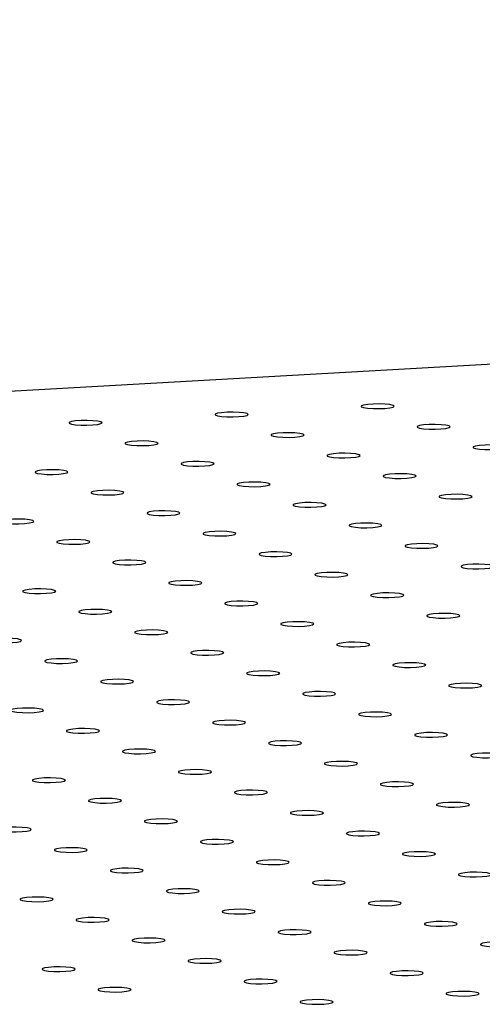
# Model space of a CAD drawing. Units: millimetres. Extents: x 12016 to 12313, y -7569 to -7359.
# Drawn here: x 12125 to 12128, y -7484 to -7477 of the extents above; entities that cross this region are included whole.
import ezdxf

# ---------------------------------------------------------------- set-up
doc = ezdxf.new("R2010")
doc.units = ezdxf.units.MM
doc.header["$LTSCALE"] = 10

msp = doc.modelspace()

# ---------------------------------------------------------------- linework, layer by layer
at = {"color": 7, "linetype": 'Continuous', "lineweight": 25}
msp.add_line((12172.94477, -7476.64852), (12045.97374, -7483.82638), dxfattribs=at)
at = {"color": 7, "linetype": 'Continuous', "lineweight": 25, "flags": 128}
for points in [[(12127.77251, -7479.46133), (12127.74924, -7479.45603), (12127.71385, -7479.4523), (12127.67112, -7479.45066), (12127.62683, -7479.45133), (12127.58695, -7479.4542), (12127.55688, -7479.4589), (12127.54066, -7479.46479), (12127.5405, -7479.47108), (12127.55642, -7479.47691), (12127.58626, -7479.4815), (12127.62599, -7479.48422), (12127.67025, -7479.48472), (12127.71307, -7479.48292), (12127.74865, -7479.47907), (12127.77219, -7479.47368), (12127.78052, -7479.46749), (12127.77251, -7479.46133)], [(12126.7066, -7479.52158), (12126.68333, -7479.51628), (12126.64794, -7479.51256), (12126.60521, -7479.51092), (12126.56092, -7479.51158), (12126.52104, -7479.51446), (12126.49097, -7479.51916), (12126.47476, -7479.52505), (12126.47459, -7479.53133), (12126.49051, -7479.53716), (12126.52035, -7479.54175), (12126.56008, -7479.54448), (12126.60434, -7479.54498), (12126.64716, -7479.54318), (12126.68274, -7479.53933), (12126.70628, -7479.53394), (12126.71461, -7479.52775), (12126.7066, -7479.52158)], [(12125.64069, -7479.58184), (12125.61742, -7479.57654), (12125.58203, -7479.57282), (12125.5393, -7479.57118), (12125.49501, -7479.57184), (12125.45514, -7479.57472), (12125.42506, -7479.57942), (12125.40885, -7479.58531), (12125.40869, -7479.59159), (12125.4246, -7479.59742), (12125.45444, -7479.60201), (12125.49417, -7479.60474), (12125.53844, -7479.60524), (12125.58125, -7479.60344), (12125.61683, -7479.59958), (12125.64038, -7479.5942), (12125.6487, -7479.588), (12125.64069, -7479.58184)], [(12127.11512, -7479.67126), (12127.09184, -7479.66596), (12127.05646, -7479.66224), (12127.01373, -7479.6606), (12126.96944, -7479.66126), (12126.92956, -7479.66413), (12126.89948, -7479.66883), (12126.88327, -7479.67472), (12126.88311, -7479.68101), (12126.89903, -7479.68684), (12126.92886, -7479.69143), (12126.9686, -7479.69416), (12127.01286, -7479.69465), (12127.05567, -7479.69285), (12127.09126, -7479.689), (12127.1148, -7479.68361), (12127.12313, -7479.67742), (12127.11512, -7479.67126)], [(12128.18103, -7479.611), (12128.15775, -7479.6057), (12128.12236, -7479.60198), (12128.07964, -7479.60034), (12128.03535, -7479.601), (12127.99547, -7479.60388), (12127.96539, -7479.60858), (12127.94918, -7479.61447), (12127.94902, -7479.62075), (12127.96493, -7479.62658), (12127.99477, -7479.63117), (12128.03451, -7479.6339), (12128.07877, -7479.6344), (12128.12158, -7479.6326), (12128.15716, -7479.62874), (12128.18071, -7479.62336), (12128.18904, -7479.61716), (12128.18103, -7479.611)], [(12126.04921, -7479.73152), (12126.02594, -7479.72622), (12125.99055, -7479.72249), (12125.94782, -7479.72085), (12125.90353, -7479.72152), (12125.86365, -7479.72439), (12125.83358, -7479.72909), (12125.81736, -7479.73498), (12125.8172, -7479.74127), (12125.83312, -7479.7471), (12125.86296, -7479.75169), (12125.90269, -7479.75441), (12125.94695, -7479.75491), (12125.98977, -7479.75311), (12126.02535, -7479.74926), (12126.04889, -7479.74387), (12126.05722, -7479.73768), (12126.04921, -7479.73152)], [(12127.52363, -7479.82093), (12127.50036, -7479.81563), (12127.46497, -7479.81191), (12127.42225, -7479.81027), (12127.37795, -7479.81093), (12127.33808, -7479.81381), (12127.308, -7479.81851), (12127.29179, -7479.8244), (12127.29163, -7479.83068), (12127.30754, -7479.83652), (12127.33738, -7479.8411), (12127.37711, -7479.84383), (12127.42138, -7479.84433), (12127.46419, -7479.84253), (12127.49977, -7479.83868), (12127.52332, -7479.83329), (12127.53165, -7479.8271), (12127.52363, -7479.82093)], [(12128.58954, -7479.76068), (12128.56627, -7479.75538), (12128.53088, -7479.75166), (12128.48816, -7479.75001), (12128.44386, -7479.75068), (12128.40399, -7479.75355), (12128.37391, -7479.75825), (12128.3577, -7479.76414), (12128.35754, -7479.77043), (12128.37345, -7479.77626), (12128.40329, -7479.78085), (12128.44302, -7479.78357), (12128.48729, -7479.78407), (12128.5301, -7479.78227), (12128.56568, -7479.77842), (12128.58923, -7479.77303), (12128.59756, -7479.76684), (12128.58954, -7479.76068)], [(12126.45772, -7479.88119), (12126.43445, -7479.87589), (12126.39906, -7479.87217), (12126.35634, -7479.87053), (12126.31205, -7479.87119), (12126.27217, -7479.87407), (12126.24209, -7479.87877), (12126.22588, -7479.88466), (12126.22572, -7479.89094), (12126.24163, -7479.89677), (12126.27147, -7479.90136), (12126.31121, -7479.90409), (12126.35547, -7479.90459), (12126.39828, -7479.90279), (12126.43386, -7479.89893), (12126.45741, -7479.89355), (12126.46574, -7479.88735), (12126.45772, -7479.88119)], [(12125.39182, -7479.94145), (12125.36854, -7479.93615), (12125.33316, -7479.93243), (12125.29043, -7479.93079), (12125.24614, -7479.93145), (12125.20626, -7479.93432), (12125.17618, -7479.93902), (12125.15997, -7479.94492), (12125.15981, -7479.9512), (12125.17572, -7479.95703), (12125.20556, -7479.96162), (12125.2453, -7479.96435), (12125.28956, -7479.96484), (12125.33237, -7479.96305), (12125.36796, -7479.95919), (12125.3915, -7479.9538), (12125.39983, -7479.94761), (12125.39182, -7479.94145)], [(12126.86624, -7480.03087), (12126.84297, -7480.02557), (12126.80758, -7480.02185), (12126.76485, -7480.02021), (12126.72056, -7480.02087), (12126.68069, -7480.02374), (12126.65061, -7480.02844), (12126.6344, -7480.03433), (12126.63424, -7480.04062), (12126.65015, -7480.04645), (12126.67999, -7480.05104), (12126.71972, -7480.05376), (12126.76398, -7480.05426), (12126.8068, -7480.05246), (12126.84238, -7480.04861), (12126.86593, -7480.04322), (12126.87425, -7480.03703), (12126.86624, -7480.03087)], [(12127.93215, -7479.97061), (12127.90888, -7479.96531), (12127.87349, -7479.96159), (12127.83076, -7479.95995), (12127.78647, -7479.96061), (12127.74659, -7479.96349), (12127.71652, -7479.96819), (12127.7003, -7479.97408), (12127.70014, -7479.98036), (12127.71606, -7479.98619), (12127.7459, -7479.99078), (12127.78563, -7479.99351), (12127.82989, -7479.994), (12127.87271, -7479.99221), (12127.90829, -7479.98835), (12127.93183, -7479.98297), (12127.94016, -7479.97677), (12127.93215, -7479.97061)], [(12125.80033, -7480.09112), (12125.77706, -7480.08582), (12125.74167, -7480.0821), (12125.69895, -7480.08046), (12125.65465, -7480.08112), (12125.61478, -7480.084), (12125.5847, -7480.0887), (12125.56849, -7480.09459), (12125.56833, -7480.10088), (12125.58424, -7480.10671), (12125.61408, -7480.11129), (12125.65381, -7480.11402), (12125.69808, -7480.11452), (12125.74089, -7480.11272), (12125.77647, -7480.10887), (12125.80002, -7480.10348), (12125.80835, -7480.09729), (12125.80033, -7480.09112)], [(12128.34067, -7480.12029), (12128.31739, -7480.11499), (12128.28201, -7480.11126), (12128.23928, -7480.10962), (12128.19499, -7480.11029), (12128.15511, -7480.11316), (12128.12503, -7480.11786), (12128.10882, -7480.12375), (12128.10866, -7480.13004), (12128.12457, -7480.13587), (12128.15441, -7480.14046), (12128.19415, -7480.14318), (12128.23841, -7480.14368), (12128.28122, -7480.14188), (12128.31681, -7480.13803), (12128.34035, -7480.13264), (12128.34868, -7480.12645), (12128.34067, -7480.12029)], [(12126.20885, -7480.2408), (12126.18558, -7480.2355), (12126.15019, -7480.23178), (12126.10746, -7480.23014), (12126.06317, -7480.2308), (12126.02329, -7480.23368), (12125.99322, -7480.23838), (12125.977, -7480.24427), (12125.97684, -7480.25055), (12125.99276, -7480.25638), (12126.0226, -7480.26097), (12126.06233, -7480.2637), (12126.10659, -7480.2642), (12126.14941, -7480.2624), (12126.18499, -7480.25854), (12126.20853, -7480.25316), (12126.21686, -7480.24696), (12126.20885, -7480.2408)], [(12127.27476, -7480.18054), (12127.25149, -7480.17524), (12127.2161, -7480.17152), (12127.17337, -7480.16988), (12127.12908, -7480.17054), (12127.0892, -7480.17342), (12127.05913, -7480.17812), (12127.04291, -7480.18401), (12127.04275, -7480.19029), (12127.05867, -7480.19612), (12127.0885, -7480.20071), (12127.12824, -7480.20344), (12127.1725, -7480.20394), (12127.21531, -7480.20214), (12127.2509, -7480.19829), (12127.27444, -7480.1929), (12127.28277, -7480.18671), (12127.27476, -7480.18054)], [(12125.14294, -7480.30106), (12125.11967, -7480.29576), (12125.08428, -7480.29204), (12125.04155, -7480.2904), (12124.99726, -7480.29106), (12124.95738, -7480.29393), (12124.92731, -7480.29863), (12124.9111, -7480.30452), (12124.91094, -7480.31081), (12124.92685, -7480.31664), (12124.95669, -7480.32123), (12124.99642, -7480.32395), (12125.04068, -7480.32445), (12125.0835, -7480.32265), (12125.11908, -7480.3188), (12125.14263, -7480.31341), (12125.15095, -7480.30722), (12125.14294, -7480.30106)], [(12126.61737, -7480.39048), (12126.59409, -7480.38518), (12126.5587, -7480.38145), (12126.51598, -7480.37981), (12126.47169, -7480.38048), (12126.43181, -7480.38335), (12126.40173, -7480.38805), (12126.38552, -7480.39394), (12126.38536, -7480.40023), (12126.40127, -7480.40606), (12126.43111, -7480.41065), (12126.47085, -7480.41337), (12126.51511, -7480.41387), (12126.55792, -7480.41207), (12126.5935, -7480.40822), (12126.61705, -7480.40283), (12126.62538, -7480.39664), (12126.61737, -7480.39048)], [(12127.68327, -7480.33022), (12127.66, -7480.32492), (12127.62461, -7480.3212), (12127.58189, -7480.31956), (12127.5376, -7480.32022), (12127.49772, -7480.32309), (12127.46764, -7480.32779), (12127.45143, -7480.33368), (12127.45127, -7480.33997), (12127.46718, -7480.3458), (12127.49702, -7480.35039), (12127.53675, -7480.35312), (12127.58102, -7480.35361), (12127.62383, -7480.35181), (12127.65941, -7480.34796), (12127.68296, -7480.34257), (12127.69129, -7480.33638), (12127.68327, -7480.33022)], [(12125.55146, -7480.45073), (12125.52818, -7480.44543), (12125.4928, -7480.44171), (12125.45007, -7480.44007), (12125.40578, -7480.44073), (12125.3659, -7480.44361), (12125.33583, -7480.44831), (12125.31961, -7480.4542), (12125.31945, -7480.46048), (12125.33537, -7480.46631), (12125.3652, -7480.4709), (12125.40494, -7480.47363), (12125.4492, -7480.47413), (12125.49201, -7480.47233), (12125.5276, -7480.46848), (12125.55114, -7480.46309), (12125.55947, -7480.4569), (12125.55146, -7480.45073)], [(12128.09179, -7480.47989), (12128.06852, -7480.47459), (12128.03313, -7480.47087), (12127.9904, -7480.46923), (12127.94611, -7480.46989), (12127.90623, -7480.47277), (12127.87616, -7480.47747), (12127.85995, -7480.48336), (12127.85979, -7480.48964), (12127.8757, -7480.49547), (12127.90554, -7480.50006), (12127.94527, -7480.50279), (12127.98953, -7480.50329), (12128.03235, -7480.50149), (12128.06793, -7480.49764), (12128.09148, -7480.49225), (12128.0998, -7480.48606), (12128.09179, -7480.47989)], [(12125.95997, -7480.60041), (12125.9367, -7480.59511), (12125.90131, -7480.59139), (12125.85859, -7480.58975), (12125.81429, -7480.59041), (12125.77442, -7480.59328), (12125.74434, -7480.59798), (12125.72813, -7480.60387), (12125.72797, -7480.61016), (12125.74388, -7480.61599), (12125.77372, -7480.62058), (12125.81345, -7480.62331), (12125.85772, -7480.6238), (12125.90053, -7480.622), (12125.93611, -7480.61815), (12125.95966, -7480.61276), (12125.96799, -7480.60657), (12125.95997, -7480.60041)], [(12127.02588, -7480.54015), (12127.00261, -7480.53485), (12126.96722, -7480.53113), (12126.9245, -7480.52949), (12126.8802, -7480.53015), (12126.84033, -7480.53303), (12126.81025, -7480.53773), (12126.79404, -7480.54362), (12126.79388, -7480.5499), (12126.80979, -7480.55573), (12126.83963, -7480.56032), (12126.87936, -7480.56305), (12126.92363, -7480.56355), (12126.96644, -7480.56175), (12127.00202, -7480.55789), (12127.02557, -7480.55251), (12127.0339, -7480.54631), (12127.02588, -7480.54015)], [(12128.50031, -7480.62957), (12128.47703, -7480.62427), (12128.44165, -7480.62055), (12128.39892, -7480.61891), (12128.35463, -7480.61957), (12128.31475, -7480.62244), (12128.28468, -7480.62714), (12128.26846, -7480.63303), (12128.2683, -7480.63932), (12128.28422, -7480.64515), (12128.31405, -7480.64974), (12128.35379, -7480.65247), (12128.39805, -7480.65296), (12128.44086, -7480.65116), (12128.47645, -7480.64731), (12128.49999, -7480.64192), (12128.50832, -7480.63573), (12128.50031, -7480.62957)], [(12126.36849, -7480.75008), (12126.34522, -7480.74478), (12126.30983, -7480.74106), (12126.2671, -7480.73942), (12126.22281, -7480.74008), (12126.18293, -7480.74296), (12126.15286, -7480.74766), (12126.13665, -7480.75355), (12126.13648, -7480.75983), (12126.1524, -7480.76566), (12126.18224, -7480.77025), (12126.22197, -7480.77298), (12126.26623, -7480.77348), (12126.30905, -7480.77168), (12126.34463, -7480.76783), (12126.36817, -7480.76244), (12126.3765, -7480.75625), (12126.36849, -7480.75008)], [(12127.4344, -7480.68983), (12127.41113, -7480.68453), (12127.37574, -7480.6808), (12127.33301, -7480.67916), (12127.28872, -7480.67983), (12127.24884, -7480.6827), (12127.21877, -7480.6874), (12127.20255, -7480.69329), (12127.20239, -7480.69958), (12127.21831, -7480.70541), (12127.24815, -7480.71), (12127.28788, -7480.71272), (12127.33214, -7480.71322), (12127.37496, -7480.71142), (12127.41054, -7480.70757), (12127.43408, -7480.70218), (12127.44241, -7480.69599), (12127.4344, -7480.68983)], [(12125.30258, -7480.81034), (12125.27931, -7480.80504), (12125.24392, -7480.80132), (12125.20119, -7480.79968), (12125.1569, -7480.80034), (12125.11703, -7480.80322), (12125.08695, -7480.80792), (12125.07074, -7480.81381), (12125.07058, -7480.82009), (12125.08649, -7480.82592), (12125.11633, -7480.83051), (12125.15606, -7480.83324), (12125.20032, -7480.83374), (12125.24314, -7480.83194), (12125.27872, -7480.82808), (12125.30227, -7480.8227), (12125.31059, -7480.8165), (12125.30258, -7480.81034)], [(12127.84292, -7480.8395), (12127.81964, -7480.8342), (12127.78425, -7480.83048), (12127.74153, -7480.82884), (12127.69724, -7480.8295), (12127.65736, -7480.83238), (12127.62728, -7480.83708), (12127.61107, -7480.84297), (12127.61091, -7480.84925), (12127.62682, -7480.85508), (12127.65666, -7480.85967), (12127.6964, -7480.8624), (12127.74066, -7480.8629), (12127.78347, -7480.8611), (12127.81905, -7480.85724), (12127.8426, -7480.85186), (12127.85093, -7480.84566), (12127.84292, -7480.8395)], [(12125.7111, -7480.96002), (12125.68783, -7480.95472), (12125.65244, -7480.95099), (12125.60971, -7480.94935), (12125.56542, -7480.95002), (12125.52554, -7480.95289), (12125.49547, -7480.95759), (12125.47925, -7480.96348), (12125.47909, -7480.96977), (12125.49501, -7480.9756), (12125.52484, -7480.98019), (12125.56458, -7480.98291), (12125.60884, -7480.98341), (12125.65165, -7480.98161), (12125.68724, -7480.97776), (12125.71078, -7480.97237), (12125.71911, -7480.96618), (12125.7111, -7480.96002)], [(12126.77701, -7480.89976), (12126.75373, -7480.89446), (12126.71835, -7480.89074), (12126.67562, -7480.8891), (12126.63133, -7480.88976), (12126.59145, -7480.89263), (12126.56137, -7480.89733), (12126.54516, -7480.90322), (12126.545, -7480.90951), (12126.56091, -7480.91534), (12126.59075, -7480.91993), (12126.63049, -7480.92266), (12126.67475, -7480.92315), (12126.71756, -7480.92135), (12126.75315, -7480.9175), (12126.77669, -7480.91211), (12126.78502, -7480.90592), (12126.77701, -7480.89976)], [(12128.25143, -7480.98918), (12128.22816, -7480.98388), (12128.19277, -7480.98016), (12128.15004, -7480.97851), (12128.10575, -7480.97918), (12128.06588, -7480.98205), (12128.0358, -7480.98675), (12128.01959, -7480.99264), (12128.01943, -7480.99893), (12128.03534, -7481.00476), (12128.06518, -7481.00935), (12128.10491, -7481.01207), (12128.14918, -7481.01257), (12128.19199, -7481.01077), (12128.22757, -7481.00692), (12128.25112, -7481.00153), (12128.25944, -7480.99534), (12128.25143, -7480.98918)], [(12126.11961, -7481.10969), (12126.09634, -7481.10439), (12126.06095, -7481.10067), (12126.01823, -7481.09903), (12125.97394, -7481.09969), (12125.93406, -7481.10257), (12125.90398, -7481.10727), (12125.88777, -7481.11316), (12125.88761, -7481.11944), (12125.90352, -7481.12527), (12125.93336, -7481.12986), (12125.9731, -7481.13259), (12126.01736, -7481.13309), (12126.06017, -7481.13129), (12126.09575, -7481.12743), (12126.1193, -7481.12205), (12126.12763, -7481.11585), (12126.11961, -7481.10969)], [(12127.18552, -7481.04943), (12127.16225, -7481.04413), (12127.12686, -7481.04041), (12127.08414, -7481.03877), (12127.03984, -7481.03943), (12126.99997, -7481.04231), (12126.96989, -7481.04701), (12126.95368, -7481.0529), (12126.95352, -7481.05918), (12126.96943, -7481.06502), (12126.99927, -7481.0696), (12127.039, -7481.07233), (12127.08327, -7481.07283), (12127.12608, -7481.07103), (12127.16166, -7481.06718), (12127.18521, -7481.06179), (12127.19354, -7481.0556), (12127.18552, -7481.04943)], [(12125.05371, -7481.16995), (12125.03043, -7481.16465), (12124.99504, -7481.16093), (12124.95232, -7481.15929), (12124.90803, -7481.15995), (12124.86815, -7481.16282), (12124.83807, -7481.16752), (12124.82186, -7481.17341), (12124.8217, -7481.1797), (12124.83761, -7481.18553), (12124.86745, -7481.19012), (12124.90719, -7481.19285), (12124.95145, -7481.19334), (12124.99426, -7481.19154), (12125.02985, -7481.18769), (12125.05339, -7481.1823), (12125.06172, -7481.17611), (12125.05371, -7481.16995)], [(12127.59404, -7481.19911), (12127.57077, -7481.19381), (12127.53538, -7481.19009), (12127.49265, -7481.18845), (12127.44836, -7481.18911), (12127.40848, -7481.19198), (12127.37841, -7481.19668), (12127.36219, -7481.20258), (12127.36203, -7481.20886), (12127.37795, -7481.21469), (12127.40779, -7481.21928), (12127.44752, -7481.22201), (12127.49178, -7481.2225), (12127.5346, -7481.22071), (12127.57018, -7481.21685), (12127.59372, -7481.21147), (12127.60205, -7481.20527), (12127.59404, -7481.19911)], [(12125.46222, -7481.31962), (12125.43895, -7481.31432), (12125.40356, -7481.3106), (12125.36084, -7481.30896), (12125.31654, -7481.30962), (12125.27667, -7481.3125), (12125.24659, -7481.3172), (12125.23038, -7481.32309), (12125.23022, -7481.32937), (12125.24613, -7481.33521), (12125.27597, -7481.33979), (12125.3157, -7481.34252), (12125.35997, -7481.34302), (12125.40278, -7481.34122), (12125.43836, -7481.33737), (12125.46191, -7481.33198), (12125.47024, -7481.32579), (12125.46222, -7481.31962)], [(12126.52813, -7481.25937), (12126.50486, -7481.25407), (12126.46947, -7481.25035), (12126.42674, -7481.2487), (12126.38245, -7481.24937), (12126.34257, -7481.25224), (12126.3125, -7481.25694), (12126.29629, -7481.26283), (12126.29613, -7481.26912), (12126.31204, -7481.27495), (12126.34188, -7481.27954), (12126.38161, -7481.28226), (12126.42587, -7481.28276), (12126.46869, -7481.28096), (12126.50427, -7481.27711), (12126.52782, -7481.27172), (12126.53614, -7481.26553), (12126.52813, -7481.25937)], [(12128.00256, -7481.34878), (12127.97928, -7481.34348), (12127.94389, -7481.33976), (12127.90117, -7481.33812), (12127.85688, -7481.33878), (12127.817, -7481.34166), (12127.78692, -7481.34636), (12127.77071, -7481.35225), (12127.77055, -7481.35854), (12127.78646, -7481.36437), (12127.8163, -7481.36895), (12127.85604, -7481.37168), (12127.9003, -7481.37218), (12127.94311, -7481.37038), (12127.9787, -7481.36653), (12128.00224, -7481.36114), (12128.01057, -7481.35495), (12128.00256, -7481.34878)], [(12125.87074, -7481.4693), (12125.84747, -7481.464), (12125.81208, -7481.46028), (12125.76935, -7481.45864), (12125.72506, -7481.4593), (12125.68518, -7481.46217), (12125.65511, -7481.46688), (12125.63889, -7481.47277), (12125.63873, -7481.47905), (12125.65465, -7481.48488), (12125.68449, -7481.48947), (12125.72422, -7481.4922), (12125.76848, -7481.49269), (12125.8113, -7481.4909), (12125.84688, -7481.48704), (12125.87042, -7481.48166), (12125.87875, -7481.47546), (12125.87074, -7481.4693)], [(12126.93665, -7481.40904), (12126.91338, -7481.40374), (12126.87799, -7481.40002), (12126.83526, -7481.39838), (12126.79097, -7481.39904), (12126.75109, -7481.40192), (12126.72102, -7481.40662), (12126.7048, -7481.41251), (12126.70464, -7481.41879), (12126.72056, -7481.42462), (12126.75039, -7481.42921), (12126.79013, -7481.43194), (12126.83439, -7481.43244), (12126.8772, -7481.43064), (12126.91279, -7481.42678), (12126.93633, -7481.4214), (12126.94466, -7481.4152), (12126.93665, -7481.40904)], [(12128.41107, -7481.49846), (12128.3878, -7481.49316), (12128.35241, -7481.48944), (12128.30969, -7481.4878), (12128.26539, -7481.48846), (12128.22552, -7481.49134), (12128.19544, -7481.49604), (12128.17923, -7481.50193), (12128.17907, -7481.50821), (12128.19498, -7481.51404), (12128.22482, -7481.51863), (12128.26455, -7481.52136), (12128.30882, -7481.52186), (12128.35163, -7481.52006), (12128.38721, -7481.5162), (12128.41076, -7481.51082), (12128.41909, -7481.50462), (12128.41107, -7481.49846)], [(12127.34516, -7481.55872), (12127.32189, -7481.55342), (12127.2865, -7481.5497), (12127.24378, -7481.54806), (12127.19948, -7481.54872), (12127.15961, -7481.55159), (12127.12953, -7481.55629), (12127.11332, -7481.56218), (12127.11316, -7481.56847), (12127.12907, -7481.5743), (12127.15891, -7481.57889), (12127.19864, -7481.58162), (12127.24291, -7481.58211), (12127.28572, -7481.58031), (12127.3213, -7481.57646), (12127.34485, -7481.57107), (12127.35318, -7481.56488), (12127.34516, -7481.55872)], [(12125.21335, -7481.67923), (12125.19007, -7481.67393), (12125.15469, -7481.67021), (12125.11196, -7481.66857), (12125.06767, -7481.66923), (12125.02779, -7481.67211), (12124.99771, -7481.67681), (12124.9815, -7481.6827), (12124.98134, -7481.68898), (12124.99725, -7481.69481), (12125.02709, -7481.6994), (12125.06683, -7481.70213), (12125.11109, -7481.70263), (12125.1539, -7481.70083), (12125.18949, -7481.69697), (12125.21303, -7481.69159), (12125.22136, -7481.6854), (12125.21335, -7481.67923)], [(12126.27926, -7481.61897), (12126.25598, -7481.61368), (12126.22059, -7481.60995), (12126.17787, -7481.60831), (12126.13358, -7481.60898), (12126.0937, -7481.61185), (12126.06362, -7481.61655), (12126.04741, -7481.62244), (12126.04725, -7481.62873), (12126.06316, -7481.63456), (12126.093, -7481.63915), (12126.13274, -7481.64187), (12126.177, -7481.64237), (12126.21981, -7481.64057), (12126.25539, -7481.63672), (12126.27894, -7481.63133), (12126.28727, -7481.62514), (12126.27926, -7481.61897)], [(12127.75368, -7481.70839), (12127.73041, -7481.70309), (12127.69502, -7481.69937), (12127.65229, -7481.69773), (12127.608, -7481.69839), (12127.56812, -7481.70127), (12127.53805, -7481.70597), (12127.52184, -7481.71186), (12127.52167, -7481.71814), (12127.53759, -7481.72397), (12127.56743, -7481.72856), (12127.60716, -7481.73129), (12127.65142, -7481.73179), (12127.69424, -7481.72999), (12127.72982, -7481.72614), (12127.75337, -7481.72075), (12127.76169, -7481.71456), (12127.75368, -7481.70839)], [(12125.62186, -7481.82891), (12125.59859, -7481.82361), (12125.5632, -7481.81989), (12125.52048, -7481.81825), (12125.47618, -7481.81891), (12125.43631, -7481.82178), (12125.40623, -7481.82648), (12125.39002, -7481.83237), (12125.38986, -7481.83866), (12125.40577, -7481.84449), (12125.43561, -7481.84908), (12125.47534, -7481.85181), (12125.51961, -7481.8523), (12125.56242, -7481.8505), (12125.598, -7481.84665), (12125.62155, -7481.84126), (12125.62988, -7481.83507), (12125.62186, -7481.82891)], [(12126.68777, -7481.76865), (12126.6645, -7481.76335), (12126.62911, -7481.75963), (12126.58638, -7481.75799), (12126.54209, -7481.75865), (12126.50222, -7481.76153), (12126.47214, -7481.76623), (12126.45593, -7481.77212), (12126.45577, -7481.7784), (12126.47168, -7481.78423), (12126.50152, -7481.78882), (12126.54125, -7481.79155), (12126.58552, -7481.79205), (12126.62833, -7481.79025), (12126.66391, -7481.78639), (12126.68746, -7481.78101), (12126.69579, -7481.77481), (12126.68777, -7481.76865)], [(12128.1622, -7481.85807), (12128.13892, -7481.85277), (12128.10354, -7481.84905), (12128.06081, -7481.84741), (12128.01652, -7481.84807), (12127.97664, -7481.85094), (12127.94657, -7481.85564), (12127.93035, -7481.86153), (12127.93019, -7481.86782), (12127.94611, -7481.87365), (12127.97594, -7481.87824), (12128.01568, -7481.88097), (12128.05994, -7481.88146), (12128.10275, -7481.87966), (12128.13834, -7481.87581), (12128.16188, -7481.87042), (12128.17021, -7481.86423), (12128.1622, -7481.85807)], [(12127.09629, -7481.91833), (12127.07302, -7481.91303), (12127.03763, -7481.9093), (12126.9949, -7481.90766), (12126.95061, -7481.90833), (12126.91073, -7481.9112), (12126.88066, -7481.9159), (12126.86444, -7481.92179), (12126.86428, -7481.92808), (12126.8802, -7481.93391), (12126.91004, -7481.9385), (12126.94977, -7481.94122), (12126.99403, -7481.94172), (12127.03685, -7481.93992), (12127.07243, -7481.93607), (12127.09597, -7481.93068), (12127.1043, -7481.92449), (12127.09629, -7481.91833)], [(12126.03038, -7481.97858), (12126.00711, -7481.97328), (12125.97172, -7481.96956), (12125.92899, -7481.96792), (12125.8847, -7481.96858), (12125.84482, -7481.97146), (12125.81475, -7481.97616), (12125.79853, -7481.98205), (12125.79837, -7481.98833), (12125.81429, -7481.99416), (12125.84413, -7481.99875), (12125.88386, -7482.00148), (12125.92812, -7482.00198), (12125.97094, -7482.00018), (12126.00652, -7481.99633), (12126.03006, -7481.99094), (12126.03839, -7481.98475), (12126.03038, -7481.97858)], [(12128.57071, -7482.00774), (12128.54744, -7482.00244), (12128.51205, -7481.99872), (12128.46933, -7481.99708), (12128.42503, -7481.99774), (12128.38516, -7482.00062), (12128.35508, -7482.00532), (12128.33887, -7482.01121), (12128.33871, -7482.01749), (12128.35462, -7482.02332), (12128.38446, -7482.02791), (12128.42419, -7482.03064), (12128.46846, -7482.03114), (12128.51127, -7482.02934), (12128.54685, -7482.02549), (12128.5704, -7482.0201), (12128.57873, -7482.01391), (12128.57071, -7482.00774)], [(12127.50481, -7482.068), (12127.48153, -7482.0627), (12127.44614, -7482.05898), (12127.40342, -7482.05734), (12127.35913, -7482.058), (12127.31925, -7482.06088), (12127.28917, -7482.06558), (12127.27296, -7482.07147), (12127.2728, -7482.07775), (12127.28871, -7482.08358), (12127.31855, -7482.08817), (12127.35829, -7482.0909), (12127.40255, -7482.0914), (12127.44536, -7482.0896), (12127.48094, -7482.08574), (12127.50449, -7482.08036), (12127.51282, -7482.07416), (12127.50481, -7482.068)], [(12125.37299, -7482.18852), (12125.34972, -7482.18322), (12125.31433, -7482.17949), (12125.2716, -7482.17785), (12125.22731, -7482.17852), (12125.18743, -7482.18139), (12125.15736, -7482.18609), (12125.14114, -7482.19198), (12125.14098, -7482.19827), (12125.1569, -7482.2041), (12125.18673, -7482.20869), (12125.22647, -7482.21141), (12125.27073, -7482.21191), (12125.31354, -7482.21011), (12125.34913, -7482.20626), (12125.37267, -7482.20087), (12125.381, -7482.19468), (12125.37299, -7482.18852)], [(12126.4389, -7482.12826), (12126.41562, -7482.12296), (12126.38024, -7482.11924), (12126.33751, -7482.1176), (12126.29322, -7482.11826), (12126.25334, -7482.12113), (12126.22326, -7482.12583), (12126.20705, -7482.13172), (12126.20689, -7482.13801), (12126.2228, -7482.14384), (12126.25264, -7482.14843), (12126.29238, -7482.15116), (12126.33664, -7482.15165), (12126.37945, -7482.14985), (12126.41504, -7482.146), (12126.43858, -7482.14061), (12126.44691, -7482.13442), (12126.4389, -7482.12826)], [(12127.91332, -7482.21768), (12127.89005, -7482.21238), (12127.85466, -7482.20865), (12127.81193, -7482.20701), (12127.76764, -7482.20768), (12127.72777, -7482.21055), (12127.69769, -7482.21525), (12127.68148, -7482.22114), (12127.68132, -7482.22743), (12127.69723, -7482.23326), (12127.72707, -7482.23785), (12127.7668, -7482.24057), (12127.81106, -7482.24107), (12127.85388, -7482.23927), (12127.88946, -7482.23542), (12127.91301, -7482.23003), (12127.92133, -7482.22384), (12127.91332, -7482.21768)], [(12126.84741, -7482.27793), (12126.82414, -7482.27263), (12126.78875, -7482.26891), (12126.74603, -7482.26727), (12126.70173, -7482.26793), (12126.66186, -7482.27081), (12126.63178, -7482.27551), (12126.61557, -7482.2814), (12126.61541, -7482.28768), (12126.63132, -7482.29351), (12126.66116, -7482.2981), (12126.70089, -7482.30083), (12126.74516, -7482.30133), (12126.78797, -7482.29953), (12126.82355, -7482.29568), (12126.8471, -7482.29029), (12126.85543, -7482.2841), (12126.84741, -7482.27793)], [(12125.7815, -7482.33819), (12125.75823, -7482.33289), (12125.72284, -7482.32917), (12125.68012, -7482.32753), (12125.63583, -7482.32819), (12125.59595, -7482.33107), (12125.56587, -7482.33577), (12125.54966, -7482.34166), (12125.5495, -7482.34794), (12125.56541, -7482.35377), (12125.59525, -7482.35836), (12125.63498, -7482.36109), (12125.67925, -7482.36159), (12125.72206, -7482.35979), (12125.75764, -7482.35593), (12125.78119, -7482.35055), (12125.78952, -7482.34435), (12125.7815, -7482.33819)], [(12128.32184, -7482.36735), (12128.29857, -7482.36205), (12128.26318, -7482.35833), (12128.22045, -7482.35669), (12128.17616, -7482.35735), (12128.13628, -7482.36023), (12128.10621, -7482.36493), (12128.08999, -7482.37082), (12128.08983, -7482.3771), (12128.10575, -7482.38293), (12128.13558, -7482.38752), (12128.17532, -7482.39025), (12128.21958, -7482.39075), (12128.26239, -7482.38895), (12128.29798, -7482.38509), (12128.32152, -7482.37971), (12128.32985, -7482.37351), (12128.32184, -7482.36735)], [(12127.25593, -7482.42761), (12127.23266, -7482.42231), (12127.19727, -7482.41859), (12127.15454, -7482.41695), (12127.11025, -7482.41761), (12127.07037, -7482.42048), (12127.0403, -7482.42518), (12127.02408, -7482.43107), (12127.02392, -7482.43736), (12127.03984, -7482.44319), (12127.06968, -7482.44778), (12127.10941, -7482.45051), (12127.15367, -7482.451), (12127.19649, -7482.4492), (12127.23207, -7482.44535), (12127.25561, -7482.43996), (12127.26394, -7482.43377), (12127.25593, -7482.42761)], [(12125.12411, -7482.54812), (12125.10084, -7482.54282), (12125.06545, -7482.5391), (12125.02273, -7482.53746), (12124.97843, -7482.53812), (12124.93856, -7482.541), (12124.90848, -7482.5457), (12124.89227, -7482.55159), (12124.89211, -7482.55787), (12124.90802, -7482.56371), (12124.93786, -7482.56829), (12124.97759, -7482.57102), (12125.02186, -7482.57152), (12125.06467, -7482.56972), (12125.10025, -7482.56587), (12125.1238, -7482.56048), (12125.13213, -7482.55429), (12125.12411, -7482.54812)], [(12126.19002, -7482.48787), (12126.16675, -7482.48257), (12126.13136, -7482.47885), (12126.08863, -7482.4772), (12126.04434, -7482.47787), (12126.00446, -7482.48074), (12125.97439, -7482.48544), (12125.95818, -7482.49133), (12125.95802, -7482.49762), (12125.97393, -7482.50345), (12126.00377, -7482.50804), (12126.0435, -7482.51076), (12126.08776, -7482.51126), (12126.13058, -7482.50946), (12126.16616, -7482.50561), (12126.18971, -7482.50022), (12126.19803, -7482.49403), (12126.19002, -7482.48787)], [(12127.66445, -7482.57728), (12127.64117, -7482.57198), (12127.60578, -7482.56826), (12127.56306, -7482.56662), (12127.51877, -7482.56728), (12127.47889, -7482.57016), (12127.44881, -7482.57486), (12127.4326, -7482.58075), (12127.43244, -7482.58703), (12127.44835, -7482.59287), (12127.47819, -7482.59745), (12127.51793, -7482.60018), (12127.56219, -7482.60068), (12127.605, -7482.59888), (12127.64058, -7482.59503), (12127.66413, -7482.58964), (12127.67246, -7482.58345), (12127.66445, -7482.57728)], [(12126.59854, -7482.63754), (12126.57526, -7482.63224), (12126.53988, -7482.62852), (12126.49715, -7482.62688), (12126.45286, -7482.62754), (12126.41298, -7482.63042), (12126.38291, -7482.63512), (12126.36669, -7482.64101), (12126.36653, -7482.64729), (12126.38245, -7482.65312), (12126.41228, -7482.65771), (12126.45202, -7482.66044), (12126.49628, -7482.66094), (12126.53909, -7482.65914), (12126.57468, -7482.65528), (12126.59822, -7482.6499), (12126.60655, -7482.6437), (12126.59854, -7482.63754)], [(12125.53263, -7482.6978), (12125.50936, -7482.6925), (12125.47397, -7482.68878), (12125.43124, -7482.68714), (12125.38695, -7482.6878), (12125.34707, -7482.69067), (12125.317, -7482.69537), (12125.30078, -7482.70127), (12125.30062, -7482.70755), (12125.31654, -7482.71338), (12125.34638, -7482.71797), (12125.38611, -7482.7207), (12125.43037, -7482.72119), (12125.47319, -7482.7194), (12125.50877, -7482.71554), (12125.53231, -7482.71015), (12125.54064, -7482.70396), (12125.53263, -7482.6978)], [(12128.07296, -7482.72696), (12128.04969, -7482.72166), (12128.0143, -7482.71794), (12127.97158, -7482.7163), (12127.92728, -7482.71696), (12127.88741, -7482.71984), (12127.85733, -7482.72454), (12127.84112, -7482.73043), (12127.84096, -7482.73671), (12127.85687, -7482.74254), (12127.88671, -7482.74713), (12127.92644, -7482.74986), (12127.97071, -7482.75035), (12128.01352, -7482.74856), (12128.0491, -7482.7447), (12128.07265, -7482.73932), (12128.08098, -7482.73312), (12128.07296, -7482.72696)], [(12127.00705, -7482.78722), (12126.98378, -7482.78192), (12126.94839, -7482.7782), (12126.90567, -7482.77656), (12126.86137, -7482.77722), (12126.8215, -7482.78009), (12126.79142, -7482.78479), (12126.77521, -7482.79068), (12126.77505, -7482.79697), (12126.79096, -7482.8028), (12126.8208, -7482.80739), (12126.86053, -7482.81011), (12126.9048, -7482.81061), (12126.94761, -7482.80881), (12126.98319, -7482.80496), (12127.00674, -7482.79957), (12127.01507, -7482.79338), (12127.00705, -7482.78722)], [(12125.94115, -7482.84747), (12125.91787, -7482.84217), (12125.88248, -7482.83845), (12125.83976, -7482.83681), (12125.79547, -7482.83747), (12125.75559, -7482.84035), (12125.72551, -7482.84505), (12125.7093, -7482.85094), (12125.70914, -7482.85723), (12125.72505, -7482.86306), (12125.75489, -7482.86764), (12125.79463, -7482.87037), (12125.83889, -7482.87087), (12125.8817, -7482.86907), (12125.91728, -7482.86522), (12125.94083, -7482.85983), (12125.94916, -7482.85364), (12125.94115, -7482.84747)], [(12128.48148, -7482.87664), (12128.45821, -7482.87134), (12128.42282, -7482.86761), (12128.38009, -7482.86597), (12128.3358, -7482.86664), (12128.29592, -7482.86951), (12128.26585, -7482.87421), (12128.24963, -7482.8801), (12128.24947, -7482.88639), (12128.26539, -7482.89222), (12128.29523, -7482.89681), (12128.33496, -7482.89953), (12128.37922, -7482.90003), (12128.42204, -7482.89823), (12128.45762, -7482.89438), (12128.48116, -7482.88899), (12128.48949, -7482.8828), (12128.48148, -7482.87664)], [(12127.41557, -7482.93689), (12127.3923, -7482.93159), (12127.35691, -7482.92787), (12127.31418, -7482.92623), (12127.26989, -7482.92689), (12127.23001, -7482.92977), (12127.19994, -7482.93447), (12127.18373, -7482.94036), (12127.18356, -7482.94664), (12127.19948, -7482.95247), (12127.22932, -7482.95706), (12127.26905, -7482.95979), (12127.31331, -7482.96029), (12127.35613, -7482.95849), (12127.39171, -7482.95464), (12127.41525, -7482.94925), (12127.42358, -7482.94306), (12127.41557, -7482.93689)], [(12126.34966, -7482.99715), (12126.32639, -7482.99185), (12126.291, -7482.98813), (12126.24827, -7482.98649), (12126.20398, -7482.98715), (12126.16411, -7482.99003), (12126.13403, -7482.99473), (12126.11782, -7483.00062), (12126.11766, -7483.0069), (12126.13357, -7483.01273), (12126.16341, -7483.01732), (12126.20314, -7483.02005), (12126.2474, -7483.02055), (12126.29022, -7483.01875), (12126.3258, -7483.01489), (12126.34935, -7483.00951), (12126.35767, -7483.00331), (12126.34966, -7482.99715)], [(12125.28375, -7483.05741), (12125.26048, -7483.05211), (12125.22509, -7483.04839), (12125.18237, -7483.04675), (12125.13807, -7483.04741), (12125.0982, -7483.05028), (12125.06812, -7483.05498), (12125.05191, -7483.06087), (12125.05175, -7483.06716), (12125.06766, -7483.07299), (12125.0975, -7483.07758), (12125.13723, -7483.0803), (12125.1815, -7483.0808), (12125.22431, -7483.079), (12125.25989, -7483.07515), (12125.28344, -7483.06976), (12125.29177, -7483.06357), (12125.28375, -7483.05741)], [(12127.82409, -7483.08657), (12127.80081, -7483.08127), (12127.76543, -7483.07755), (12127.7227, -7483.07591), (12127.67841, -7483.07657), (12127.63853, -7483.07944), (12127.60845, -7483.08414), (12127.59224, -7483.09003), (12127.59208, -7483.09632), (12127.60799, -7483.10215), (12127.63783, -7483.10674), (12127.67757, -7483.10947), (12127.72183, -7483.10996), (12127.76464, -7483.10816), (12127.80023, -7483.10431), (12127.82377, -7483.09892), (12127.8321, -7483.09273), (12127.82409, -7483.08657)], [(12126.75818, -7483.14683), (12126.73491, -7483.14153), (12126.69952, -7483.1378), (12126.65679, -7483.13616), (12126.6125, -7483.13683), (12126.57262, -7483.1397), (12126.54255, -7483.1444), (12126.52633, -7483.15029), (12126.52617, -7483.15658), (12126.54209, -7483.16241), (12126.57192, -7483.167), (12126.61166, -7483.16972), (12126.65592, -7483.17022), (12126.69873, -7483.16842), (12126.73432, -7483.16457), (12126.75786, -7483.15918), (12126.76619, -7483.15299), (12126.75818, -7483.14683)], [(12125.69227, -7483.20708), (12125.669, -7483.20178), (12125.63361, -7483.19806), (12125.59088, -7483.19642), (12125.54659, -7483.19708), (12125.50671, -7483.19996), (12125.47664, -7483.20466), (12125.46042, -7483.21055), (12125.46026, -7483.21683), (12125.47618, -7483.22266), (12125.50602, -7483.22725), (12125.54575, -7483.22998), (12125.59001, -7483.23048), (12125.63283, -7483.22868), (12125.66841, -7483.22483), (12125.69195, -7483.21944), (12125.70028, -7483.21325), (12125.69227, -7483.20708)], [(12128.2326, -7483.23624), (12128.20933, -7483.23094), (12128.17394, -7483.22722), (12128.13122, -7483.22558), (12128.08692, -7483.22624), (12128.04705, -7483.22912), (12128.01697, -7483.23382), (12128.00076, -7483.23971), (12128.0006, -7483.24599), (12128.01651, -7483.25182), (12128.04635, -7483.25641), (12128.08608, -7483.25914), (12128.13035, -7483.25964), (12128.17316, -7483.25784), (12128.20874, -7483.25399), (12128.23229, -7483.2486), (12128.24062, -7483.24241), (12128.2326, -7483.23624)], [(12127.16669, -7483.2965), (12127.14342, -7483.2912), (12127.10803, -7483.28748), (12127.06531, -7483.28584), (12127.02102, -7483.2865), (12126.98114, -7483.28938), (12126.95106, -7483.29408), (12126.93485, -7483.29997), (12126.93469, -7483.30625), (12126.9506, -7483.31208), (12126.98044, -7483.31667), (12127.02018, -7483.3194), (12127.06444, -7483.3199), (12127.10725, -7483.3181), (12127.14283, -7483.31424), (12127.16638, -7483.30886), (12127.17471, -7483.30266), (12127.16669, -7483.2965)], [(12126.10079, -7483.35676), (12126.07751, -7483.35146), (12126.04212, -7483.34774), (12125.9994, -7483.3461), (12125.95511, -7483.34676), (12125.91523, -7483.34963), (12125.88515, -7483.35433), (12125.86894, -7483.36022), (12125.86878, -7483.36651), (12125.88469, -7483.37234), (12125.91453, -7483.37693), (12125.95427, -7483.37966), (12125.99853, -7483.38015), (12126.04134, -7483.37835), (12126.07693, -7483.3745), (12126.10047, -7483.36911), (12126.1088, -7483.36292), (12126.10079, -7483.35676)], [(12128.64112, -7483.38592), (12128.61785, -7483.38062), (12128.58246, -7483.3769), (12128.53973, -7483.37526), (12128.49544, -7483.37592), (12128.45556, -7483.37879), (12128.42549, -7483.38349), (12128.40927, -7483.38938), (12128.40911, -7483.39567), (12128.42503, -7483.4015), (12128.45487, -7483.40609), (12128.4946, -7483.40882), (12128.53886, -7483.40931), (12128.58168, -7483.40751), (12128.61726, -7483.40366), (12128.6408, -7483.39827), (12128.64913, -7483.39208), (12128.64112, -7483.38592)], [(12127.57521, -7483.44618), (12127.55194, -7483.44088), (12127.51655, -7483.43715), (12127.47382, -7483.43551), (12127.42953, -7483.43618), (12127.38966, -7483.43905), (12127.35958, -7483.44375), (12127.34337, -7483.44964), (12127.34321, -7483.45593), (12127.35912, -7483.46176), (12127.38896, -7483.46635), (12127.42869, -7483.46907), (12127.47295, -7483.46957), (12127.51577, -7483.46777), (12127.55135, -7483.46392), (12127.5749, -7483.45853), (12127.58322, -7483.45234), (12127.57521, -7483.44618)], [(12126.5093, -7483.50643), (12126.48603, -7483.50113), (12126.45064, -7483.49741), (12126.40792, -7483.49577), (12126.36362, -7483.49643), (12126.32375, -7483.49931), (12126.29367, -7483.50401), (12126.27746, -7483.5099), (12126.2773, -7483.51618), (12126.29321, -7483.52201), (12126.32305, -7483.5266), (12126.36278, -7483.52933), (12126.40705, -7483.52983), (12126.44986, -7483.52803), (12126.48544, -7483.52418), (12126.50899, -7483.51879), (12126.51732, -7483.5126), (12126.5093, -7483.50643)], [(12125.44339, -7483.56669), (12125.42012, -7483.56139), (12125.38473, -7483.55767), (12125.34201, -7483.55603), (12125.29771, -7483.55669), (12125.25784, -7483.55957), (12125.22776, -7483.56427), (12125.21155, -7483.57016), (12125.21139, -7483.57644), (12125.2273, -7483.58227), (12125.25714, -7483.58686), (12125.29687, -7483.58959), (12125.34114, -7483.59009), (12125.38395, -7483.58829), (12125.41953, -7483.58443), (12125.44308, -7483.57905), (12125.45141, -7483.57285), (12125.44339, -7483.56669)], [(12127.98373, -7483.59585), (12127.96046, -7483.59055), (12127.92507, -7483.58683), (12127.88234, -7483.58519), (12127.83805, -7483.58585), (12127.79817, -7483.58873), (12127.7681, -7483.59343), (12127.75188, -7483.59932), (12127.75172, -7483.6056), (12127.76764, -7483.61143), (12127.79747, -7483.61602), (12127.83721, -7483.61875), (12127.88147, -7483.61925), (12127.92428, -7483.61745), (12127.95987, -7483.61359), (12127.98341, -7483.60821), (12127.99174, -7483.60201), (12127.98373, -7483.59585)], [(12126.91782, -7483.65611), (12126.89455, -7483.65081), (12126.85916, -7483.64709), (12126.81643, -7483.64545), (12126.77214, -7483.64611), (12126.73226, -7483.64898), (12126.70219, -7483.65368), (12126.68597, -7483.65957), (12126.68581, -7483.66586), (12126.70173, -7483.67169), (12126.73157, -7483.67628), (12126.7713, -7483.67901), (12126.81556, -7483.6795), (12126.85838, -7483.6777), (12126.89396, -7483.67385), (12126.9175, -7483.66846), (12126.92583, -7483.66227), (12126.91782, -7483.65611)], [(12125.85191, -7483.71637), (12125.82864, -7483.71107), (12125.79325, -7483.70734), (12125.75052, -7483.7057), (12125.70623, -7483.70637), (12125.66635, -7483.70924), (12125.63628, -7483.71394), (12125.62007, -7483.71983), (12125.6199, -7483.72612), (12125.63582, -7483.73195), (12125.66566, -7483.73654), (12125.70539, -7483.73926), (12125.74965, -7483.73976), (12125.79247, -7483.73796), (12125.82805, -7483.73411), (12125.85159, -7483.72872), (12125.85992, -7483.72253), (12125.85191, -7483.71637)], [(12128.39224, -7483.74553), (12128.36897, -7483.74023), (12128.33358, -7483.73651), (12128.29086, -7483.73486), (12128.24656, -7483.73553), (12128.20669, -7483.7384), (12128.17661, -7483.7431), (12128.1604, -7483.74899), (12128.16024, -7483.75528), (12128.17615, -7483.76111), (12128.20599, -7483.7657), (12128.24572, -7483.76842), (12128.28999, -7483.76892), (12128.3328, -7483.76712), (12128.36838, -7483.76327), (12128.39193, -7483.75788), (12128.40026, -7483.75169), (12128.39224, -7483.74553)], [(12127.32634, -7483.80578), (12127.30306, -7483.80048), (12127.26767, -7483.79676), (12127.22495, -7483.79512), (12127.18066, -7483.79578), (12127.14078, -7483.79866), (12127.1107, -7483.80336), (12127.09449, -7483.80925), (12127.09433, -7483.81553), (12127.11024, -7483.82137), (12127.14008, -7483.82595), (12127.17982, -7483.82868), (12127.22408, -7483.82918), (12127.26689, -7483.82738), (12127.30247, -7483.82353), (12127.32602, -7483.81814), (12127.33435, -7483.81195), (12127.32634, -7483.80578)]]:
    msp.add_lwpolyline(points, dxfattribs=at)

doc.saveas('drawing.dxf')
